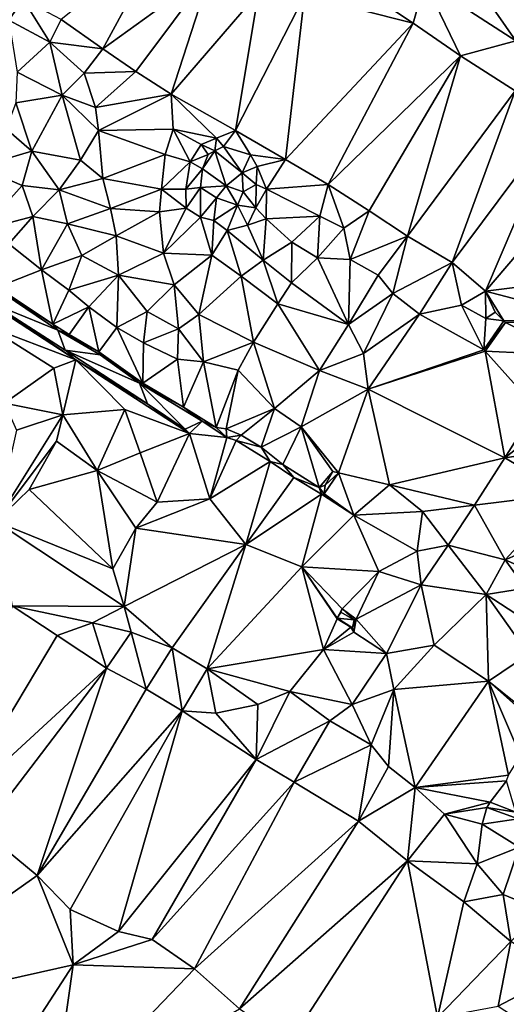
# Model space of a CAD drawing. Units: metres. Extents: x 296018 to 300174, y 5040562 to 5044634.
# Drawn here: x 297268 to 297413, y 5042991 to 5043284 of the extents above; entities that cross this region are included whole.
import ezdxf

# ---------------------------------------------------------------- set-up
doc = ezdxf.new("R2010")
doc.units = ezdxf.units.M
doc.header["$MEASUREMENT"] = 0
doc.layers.add('TIN', color=18, linetype='Continuous', true_color=0x000000)

msp = doc.modelspace()

# ---------------------------------------------------------------- linework, layer by layer
at = {"layer": 'TIN', "color": 7}
for points in [[(297280.201, 5043284.34, 67.289), (297292.585, 5043275.572, 67.337), (297310.505, 5043308.596, 67.801)], [(297310.505, 5043308.596, 67.801), (297292.585, 5043275.572, 67.337), (297324.969, 5043298.996, 67.465)], [(297259.881, 5043301.492, 67.961), (297264.617, 5043284.148, 67.833), (297268.809, 5043290.42, 67.993)], [(297400.201, 5043300.5, 67.289), (297388.738, 5043295.568, 66.833), (297415.906, 5043278, 66.321)], [(297415.906, 5043278, 66.321), (297418.473, 5043291.156, 67.273), (297400.201, 5043300.5, 67.289)], [(297302.441, 5043268.852, 67.097), (297324.969, 5043298.996, 67.465), (297292.585, 5043275.572, 67.337)], [(297313.033, 5043262.068, 67.065), (297324.969, 5043298.996, 67.465), (297302.441, 5043268.852, 67.097)], [(297324.969, 5043298.996, 67.465), (297313.033, 5043262.068, 67.065), (297339.049, 5043292.404, 67.289)], [(297385.193, 5043283.252, 66.985), (297388.738, 5043295.568, 66.833), (297368.425, 5043294.484, 67.145)], [(297388.738, 5043295.568, 66.833), (297385.193, 5043283.252, 66.985), (297399.305, 5043273.524, 66.665)], [(297388.738, 5043295.568, 66.833), (297399.305, 5043273.524, 66.665), (297415.906, 5043278, 66.321)], [(297313.033, 5043262.068, 67.065), (297332.233, 5043251.22, 66.953), (297339.049, 5043292.404, 67.289)], [(297352.777, 5043291.508, 67.241), (297339.049, 5043292.404, 67.289), (297332.233, 5043251.22, 66.953)], [(297385.193, 5043283.252, 66.985), (297368.425, 5043294.484, 67.145), (297352.777, 5043291.508, 67.241)], [(297264.617, 5043284.148, 67.833), (297276.777, 5043277.62, 67.289), (297268.809, 5043290.42, 67.993)], [(297276.777, 5043277.62, 67.289), (297280.201, 5043284.34, 67.289), (297268.809, 5043290.42, 67.993)], [(297352.777, 5043291.508, 67.241), (297332.233, 5043251.22, 66.953), (297347.113, 5043242.58, 66.457)], [(297385.193, 5043283.252, 66.985), (297352.777, 5043291.508, 67.241), (297347.113, 5043242.58, 66.457)], [(297264.617, 5043284.148, 67.833), (297267.113, 5043268.692, 67.241), (297276.777, 5043277.62, 67.289)], [(297292.585, 5043275.572, 67.337), (297280.201, 5043284.34, 67.289), (297276.777, 5043277.62, 67.289)], [(297347.113, 5043242.58, 66.457), (297359.849, 5043235.188, 66.233), (297385.193, 5043283.252, 66.985)], [(297359.849, 5043235.188, 66.233), (297399.305, 5043273.524, 66.665), (297385.193, 5043283.252, 66.985)], [(297267.113, 5043268.692, 67.241), (297280.457, 5043261.748, 67.337), (297276.777, 5043277.62, 67.289)], [(297276.777, 5043277.62, 67.289), (297287.081, 5043268.34, 67.625), (297292.585, 5043275.572, 67.337)], [(297276.777, 5043277.62, 67.289), (297280.457, 5043261.748, 67.337), (297287.081, 5043268.34, 67.625)], [(297415.906, 5043278, 66.321), (297399.305, 5043273.524, 66.665), (297415.625, 5043263.092, 66.329)], [(297302.441, 5043268.852, 67.097), (297292.585, 5043275.572, 67.337), (297287.081, 5043268.34, 67.625)], [(297399.305, 5043273.524, 66.665), (297359.849, 5043235.188, 66.233), (297372.073, 5043227.316, 66.089)], [(297372.073, 5043227.316, 66.089), (297383.497, 5043219.7, 66.105), (297399.305, 5043273.524, 66.665)], [(297399.305, 5043273.524, 66.665), (297383.497, 5043219.7, 66.105), (297415.625, 5043263.092, 66.329)], [(297266.697, 5043259.54, 67.385), (297280.457, 5043261.748, 67.337), (297267.113, 5043268.692, 67.241)], [(297280.457, 5043261.748, 67.337), (297290.441, 5043258.1, 67.497), (297287.081, 5043268.34, 67.625)], [(297287.081, 5043268.34, 67.625), (297290.441, 5043258.1, 67.497), (297302.441, 5043268.852, 67.097)], [(297290.441, 5043258.1, 67.497), (297313.033, 5043262.068, 67.065), (297302.441, 5043268.852, 67.097)], [(297396.841, 5043211.924, 66.105), (297415.625, 5043263.092, 66.329), (297383.497, 5043219.7, 66.105)], [(297396.841, 5043211.924, 66.105), (297428.713, 5043254.548, 66.153), (297415.625, 5043263.092, 66.329)], [(297266.697, 5043259.54, 67.385), (297263.785, 5043251.7, 67.561), (297271.401, 5043245.108, 67.561)], [(297280.457, 5043261.748, 67.337), (297266.697, 5043259.54, 67.385), (297271.401, 5043245.108, 67.561)], [(297271.401, 5043245.108, 67.561), (297285.993, 5043242.42, 67.657), (297280.457, 5043261.748, 67.337)], [(297291.369, 5043251.252, 67.593), (297290.441, 5043258.1, 67.497), (297280.457, 5043261.748, 67.337)], [(297280.457, 5043261.748, 67.337), (297285.993, 5043242.42, 67.657), (297291.369, 5043251.252, 67.593)], [(297290.441, 5043258.1, 67.497), (297291.369, 5043251.252, 67.593), (297313.033, 5043262.068, 67.065)], [(297291.369, 5043251.252, 67.593), (297313.641, 5043251.604, 67.657), (297313.033, 5043262.068, 67.065)], [(297326.537, 5043248.98, 67.257), (297313.033, 5043262.068, 67.065), (297313.641, 5043251.604, 67.657)], [(297313.033, 5043262.068, 67.065), (297326.537, 5043248.98, 67.257), (297332.233, 5043251.22, 66.953)], [(297406.825, 5043203.38, 66.297), (297428.713, 5043254.548, 66.153), (297396.841, 5043211.924, 66.105)], [(297428.713, 5043254.548, 66.153), (297406.825, 5043203.38, 66.297), (297442.761, 5043245.428, 65.993)], [(297255.593, 5043240.404, 67.385), (297271.401, 5043245.108, 67.561), (297263.785, 5043251.7, 67.561)], [(297291.369, 5043251.252, 67.593), (297285.993, 5043242.42, 67.657), (297292.649, 5043236.916, 67.689)], [(297291.369, 5043251.252, 67.593), (297311.209, 5043244.116, 67.801), (297313.641, 5043251.604, 67.657)], [(297291.369, 5043251.252, 67.593), (297292.649, 5043236.916, 67.689), (297311.209, 5043244.116, 67.801)], [(297313.641, 5043251.604, 67.657), (297311.209, 5043244.116, 67.801), (297318.665, 5043241.876, 67.561)], [(297313.641, 5043251.604, 67.657), (297318.665, 5043241.876, 67.561), (297321.929, 5043247.124, 67.561)], [(297313.641, 5043251.604, 67.657), (297321.929, 5043247.124, 67.561), (297326.537, 5043248.98, 67.257)], [(297326.537, 5043248.98, 67.257), (297328.617, 5043246.516, 66.841), (297332.233, 5043251.22, 66.953)], [(297328.617, 5043246.516, 66.841), (297336.649, 5043243.956, 66.537), (297332.233, 5043251.22, 66.953)], [(297332.233, 5043251.22, 66.953), (297336.649, 5043243.956, 66.537), (297347.113, 5043242.58, 66.457)], [(297326.537, 5043248.98, 67.257), (297321.929, 5043247.124, 67.561), (297326.089, 5043245.172, 66.761)], [(297328.617, 5043246.516, 66.841), (297326.537, 5043248.98, 67.257), (297326.089, 5043245.172, 66.761)], [(297255.593, 5043240.404, 67.385), (297268.521, 5043234.836, 67.529), (297271.401, 5043245.108, 67.561)], [(297271.401, 5043245.108, 67.561), (297268.521, 5043234.836, 67.529), (297279.561, 5043233.556, 67.609)], [(297271.401, 5043245.108, 67.561), (297279.561, 5043233.556, 67.609), (297285.993, 5043242.42, 67.657)], [(297321.929, 5043247.124, 67.561), (297318.665, 5043241.876, 67.561), (297324.041, 5043244.084, 66.697)], [(297321.929, 5043247.124, 67.561), (297324.041, 5043244.084, 66.697), (297326.089, 5043245.172, 66.761)], [(297329.417, 5043234.772, 66.953), (297326.089, 5043245.172, 66.761), (297322.409, 5043239.796, 66.729)], [(297324.041, 5043244.084, 66.697), (297322.409, 5043239.796, 66.729), (297326.089, 5043245.172, 66.761)], [(297334.249, 5043238.612, 66.841), (297328.617, 5043246.516, 66.841), (297326.089, 5043245.172, 66.761)], [(297326.089, 5043245.172, 66.761), (297329.417, 5043234.772, 66.953), (297334.249, 5043238.612, 66.841)], [(297328.617, 5043246.516, 66.841), (297334.249, 5043238.612, 66.841), (297336.649, 5043243.956, 66.537)], [(297406.825, 5043203.38, 66.297), (297447.945, 5043208.532, 65.945), (297442.761, 5043245.428, 65.993)], [(297279.561, 5043233.556, 67.609), (297292.649, 5043236.916, 67.689), (297285.993, 5043242.42, 67.657)], [(297311.209, 5043244.116, 67.801), (297292.649, 5043236.916, 67.689), (297310.121, 5043233.716, 67.849)], [(297311.209, 5043244.116, 67.801), (297310.121, 5043233.716, 67.849), (297318.665, 5043241.876, 67.561)], [(297310.121, 5043233.716, 67.849), (297317.417, 5043233.748, 67.401), (297318.665, 5043241.876, 67.561)], [(297317.417, 5043233.748, 67.401), (297322.409, 5043239.796, 66.729), (297318.665, 5043241.876, 67.561)], [(297324.041, 5043244.084, 66.697), (297318.665, 5043241.876, 67.561), (297322.409, 5043239.796, 66.729)], [(297338.729, 5043240.564, 66.745), (297336.649, 5043243.956, 66.537), (297334.249, 5043238.612, 66.841)], [(297336.649, 5043243.956, 66.537), (297338.729, 5043240.564, 66.745), (297347.113, 5043242.58, 66.457)], [(297347.113, 5043242.58, 66.457), (297338.729, 5043240.564, 66.745), (297341.417, 5043233.78, 67.593)], [(297341.417, 5043233.78, 67.593), (297359.849, 5043235.188, 66.233), (297347.113, 5043242.58, 66.457)], [(297256.649, 5043221.588, 67.481), (297268.521, 5043234.836, 67.529), (297255.593, 5043240.404, 67.385)], [(297317.417, 5043233.748, 67.401), (297321.801, 5043234.228, 66.777), (297322.409, 5043239.796, 66.729)], [(297322.409, 5043239.796, 66.729), (297321.801, 5043234.228, 66.777), (297329.417, 5043234.772, 66.953)], [(297334.249, 5043238.612, 66.841), (297338.409, 5043235.156, 68.697), (297338.729, 5043240.564, 66.745)], [(297338.729, 5043240.564, 66.745), (297338.409, 5043235.156, 68.697), (297341.417, 5043233.78, 67.593)], [(297279.561, 5043233.556, 67.609), (297294.953, 5043227.956, 67.673), (297292.649, 5043236.916, 67.689)], [(297292.649, 5043236.916, 67.689), (297294.953, 5043227.956, 67.673), (297310.121, 5043233.716, 67.849)], [(297329.417, 5043234.772, 66.953), (297334.537, 5043232.98, 69.017), (297334.249, 5043238.612, 66.841)], [(297334.537, 5043232.98, 69.017), (297338.409, 5043235.156, 68.697), (297334.249, 5043238.612, 66.841)], [(297271.753, 5043225.62, 67.577), (297268.521, 5043234.836, 67.529), (297256.649, 5043221.588, 67.481)], [(297268.521, 5043234.836, 67.529), (297271.753, 5043225.62, 67.577), (297279.561, 5043233.556, 67.609)], [(297282.089, 5043223.444, 67.657), (297279.561, 5043233.556, 67.609), (297271.753, 5043225.62, 67.577)], [(297279.561, 5043233.556, 67.609), (297282.089, 5043223.444, 67.657), (297294.953, 5043227.956, 67.673)], [(297294.953, 5043227.956, 67.673), (297309.545, 5043226.964, 67.449), (297310.121, 5043233.716, 67.849)], [(297310.121, 5043233.716, 67.849), (297309.545, 5043226.964, 67.449), (297317.513, 5043228.116, 67.177)], [(297310.121, 5043233.716, 67.849), (297317.513, 5043228.116, 67.177), (297317.417, 5043233.748, 67.401)], [(297317.513, 5043228.116, 67.177), (297321.801, 5043234.228, 66.777), (297317.417, 5043233.748, 67.401)], [(297321.801, 5043225.428, 66.841), (297321.801, 5043234.228, 66.777), (297317.513, 5043228.116, 67.177)], [(297321.801, 5043234.228, 66.777), (297326.537, 5043231.22, 67.017), (297329.417, 5043234.772, 66.953)], [(297321.801, 5043234.228, 66.777), (297321.801, 5043225.428, 66.841), (297326.537, 5043231.22, 67.017)], [(297332.809, 5043228.98, 68.505), (297329.417, 5043234.772, 66.953), (297326.537, 5043231.22, 67.017)], [(297332.809, 5043228.98, 68.505), (297334.537, 5043232.98, 69.017), (297329.417, 5043234.772, 66.953)], [(297334.537, 5043232.98, 69.017), (297332.809, 5043228.98, 68.505), (297338.313, 5043228.18, 67.657)], [(297334.537, 5043232.98, 69.017), (297338.313, 5043228.18, 67.657), (297338.409, 5043235.156, 68.697)], [(297341.417, 5043233.78, 67.593), (297338.409, 5043235.156, 68.697), (297338.313, 5043228.18, 67.657)], [(297338.313, 5043228.18, 67.657), (297341.385, 5043224.884, 66.745), (297341.417, 5043233.78, 67.593)], [(297341.417, 5043233.78, 67.593), (297341.385, 5043224.884, 66.745), (297357.353, 5043225.684, 66.297)], [(297357.353, 5043225.684, 66.297), (297359.849, 5043235.188, 66.233), (297341.417, 5043233.78, 67.593)], [(297364.585, 5043222.1, 66.233), (297359.849, 5043235.188, 66.233), (297357.353, 5043225.684, 66.297)], [(297372.073, 5043227.316, 66.089), (297359.849, 5043235.188, 66.233), (297364.585, 5043222.1, 66.233)], [(297326.537, 5043231.22, 67.017), (297321.801, 5043225.428, 66.841), (297325.769, 5043224.404, 67.257)], [(297326.537, 5043231.22, 67.017), (297325.769, 5043224.404, 67.257), (297332.809, 5043228.98, 68.505)], [(297282.089, 5043223.444, 67.657), (297296.585, 5043219.86, 67.737), (297294.953, 5043227.956, 67.673)], [(297309.545, 5043226.964, 67.449), (297294.953, 5043227.956, 67.673), (297296.585, 5043219.86, 67.737)], [(297309.545, 5043226.964, 67.449), (297310.761, 5043214.708, 67.193), (297317.513, 5043228.116, 67.177)], [(297321.801, 5043225.428, 66.841), (297317.513, 5043228.116, 67.177), (297310.761, 5043214.708, 67.193)], [(297332.809, 5043228.98, 68.505), (297325.769, 5043224.404, 67.257), (297329.705, 5043221.396, 67.321)], [(297332.809, 5043228.98, 68.505), (297329.705, 5043221.396, 67.321), (297335.753, 5043223.028, 67.321)], [(297335.753, 5043223.028, 67.321), (297338.313, 5043228.18, 67.657), (297332.809, 5043228.98, 68.505)], [(297335.753, 5043223.028, 67.321), (297341.385, 5043224.884, 66.745), (297338.313, 5043228.18, 67.657)], [(297366.409, 5043212.788, 66.569), (297372.073, 5043227.316, 66.089), (297364.585, 5043222.1, 66.233)], [(297366.409, 5043212.788, 66.569), (297383.497, 5043219.7, 66.105), (297372.073, 5043227.316, 66.089)], [(297256.649, 5043221.588, 67.481), (297264.585, 5043217.428, 67.577), (297271.753, 5043225.62, 67.577)], [(297264.585, 5043217.428, 67.577), (297274.377, 5043209.716, 67.769), (297271.753, 5043225.62, 67.577)], [(297282.089, 5043223.444, 67.657), (297271.753, 5043225.62, 67.577), (297274.377, 5043209.716, 67.769)], [(297309.545, 5043226.964, 67.449), (297296.585, 5043219.86, 67.737), (297310.761, 5043214.708, 67.193)], [(297325.129, 5043214.068, 66.713), (297321.801, 5043225.428, 66.841), (297310.761, 5043214.708, 67.193)], [(297321.801, 5043225.428, 66.841), (297325.129, 5043214.068, 66.713), (297325.769, 5043224.404, 67.257)], [(297325.129, 5043214.068, 66.713), (297329.705, 5043221.396, 67.321), (297325.769, 5043224.404, 67.257)], [(297340.457, 5043212.628, 66.601), (297341.385, 5043224.884, 66.745), (297335.753, 5043223.028, 67.321)], [(297341.385, 5043224.884, 66.745), (297340.457, 5043212.628, 66.601), (297349.065, 5043217.972, 66.553)], [(297341.385, 5043224.884, 66.745), (297349.065, 5043217.972, 66.553), (297357.353, 5043225.684, 66.297)], [(297349.065, 5043217.972, 66.553), (297356.713, 5043213.3, 66.553), (297357.353, 5043225.684, 66.297)], [(297356.713, 5043213.3, 66.553), (297364.585, 5043222.1, 66.233), (297357.353, 5043225.684, 66.297)], [(297274.377, 5043209.716, 67.769), (297286.409, 5043213.94, 67.673), (297282.089, 5043223.444, 67.657)], [(297282.089, 5043223.444, 67.657), (297286.409, 5043213.94, 67.673), (297296.585, 5043219.86, 67.737)], [(297333.897, 5043207.86, 66.777), (297329.705, 5043221.396, 67.321), (297325.129, 5043214.068, 66.713)], [(297329.705, 5043221.396, 67.321), (297340.457, 5043212.628, 66.601), (297335.753, 5043223.028, 67.321)], [(297333.897, 5043207.86, 66.777), (297340.457, 5043212.628, 66.601), (297329.705, 5043221.396, 67.321)], [(297356.713, 5043213.3, 66.553), (297366.409, 5043212.788, 66.569), (297364.585, 5043222.1, 66.233)], [(297297.257, 5043208.148, 67.593), (297296.585, 5043219.86, 67.737), (297286.409, 5043213.94, 67.673)], [(297310.761, 5043214.708, 67.193), (297296.585, 5043219.86, 67.737), (297297.257, 5043208.148, 67.593)], [(297366.409, 5043212.788, 66.569), (297374.793, 5043208.084, 66.649), (297383.497, 5043219.7, 66.105)], [(297374.793, 5043208.084, 66.649), (297379.177, 5043202.676, 66.601), (297383.497, 5043219.7, 66.105)], [(297379.177, 5043202.676, 66.601), (297396.841, 5043211.924, 66.105), (297383.497, 5043219.7, 66.105)], [(297264.585, 5043217.428, 67.577), (297261.065, 5043204.5, 67.849), (297274.377, 5043209.716, 67.769)], [(297340.457, 5043212.628, 66.601), (297348.905, 5043205.876, 66.793), (297349.065, 5043217.972, 66.553)], [(297348.905, 5043205.876, 66.793), (297356.713, 5043213.3, 66.553), (297349.065, 5043217.972, 66.553)], [(297286.409, 5043213.94, 67.673), (297274.377, 5043209.716, 67.769), (297282.441, 5043203.636, 67.785)], [(297282.441, 5043203.636, 67.785), (297297.257, 5043208.148, 67.593), (297286.409, 5043213.94, 67.673)], [(297297.257, 5043208.148, 67.593), (297313.897, 5043205.204, 66.857), (297310.761, 5043214.708, 67.193)], [(297310.761, 5043214.708, 67.193), (297313.897, 5043205.204, 66.857), (297325.129, 5043214.068, 66.713)], [(297313.897, 5043205.204, 66.857), (297321.321, 5043196.436, 66.633), (297325.129, 5043214.068, 66.713)], [(297321.321, 5043196.436, 66.633), (297333.897, 5043207.86, 66.777), (297325.129, 5043214.068, 66.713)], [(297344.841, 5043199.604, 66.905), (297340.457, 5043212.628, 66.601), (297333.897, 5043207.86, 66.777)], [(297340.457, 5043212.628, 66.601), (297344.841, 5043199.604, 66.905), (297348.905, 5043205.876, 66.793)], [(297356.713, 5043213.3, 66.553), (297348.905, 5043205.876, 66.793), (297365.929, 5043193.364, 66.841)], [(297365.929, 5043193.364, 66.841), (297366.409, 5043212.788, 66.569), (297356.713, 5043213.3, 66.553)], [(297374.793, 5043208.084, 66.649), (297366.409, 5043212.788, 66.569), (297365.929, 5043193.364, 66.841)], [(297277.705, 5043193.556, 67.977), (297274.377, 5043209.716, 67.769), (297261.065, 5043204.5, 67.849)], [(297277.705, 5043193.556, 67.977), (297282.441, 5043203.636, 67.785), (297274.377, 5043209.716, 67.769)], [(297379.177, 5043202.676, 66.601), (297387.145, 5043196.532, 66.697), (297396.841, 5043211.924, 66.105)], [(297387.145, 5043196.532, 66.697), (297399.657, 5043199.156, 66.761), (297396.841, 5043211.924, 66.105)], [(297399.657, 5043199.156, 66.761), (297406.825, 5043203.38, 66.297), (297396.841, 5043211.924, 66.105)], [(297257.897, 5043193.044, 67.801), (297284.585, 5043182.9, 67.737), (297246.409, 5043207.7, 67.849)], [(297284.585, 5043182.9, 67.737), (297259.625, 5043199.668, 68.409), (297246.409, 5043207.7, 67.849)], [(297282.441, 5043203.636, 67.785), (297288.457, 5043198.708, 67.721), (297297.257, 5043208.148, 67.593)], [(297288.457, 5043198.708, 67.721), (297296.841, 5043192.532, 67.753), (297297.257, 5043208.148, 67.593)], [(297296.841, 5043192.532, 67.753), (297305.865, 5043197.268, 67.273), (297297.257, 5043208.148, 67.593)], [(297305.865, 5043197.268, 67.273), (297313.897, 5043205.204, 66.857), (297297.257, 5043208.148, 67.593)], [(297321.321, 5043196.436, 66.633), (297337.545, 5043188.148, 66.857), (297333.897, 5043207.86, 66.777)], [(297337.545, 5043188.148, 66.857), (297344.841, 5043199.604, 66.905), (297333.897, 5043207.86, 66.777)], [(297365.929, 5043193.364, 66.841), (297379.177, 5043202.676, 66.601), (297374.793, 5043208.084, 66.649)], [(297406.825, 5043203.38, 66.297), (297439.081, 5043194.932, 65.913), (297447.945, 5043208.532, 65.945)], [(297259.625, 5043199.668, 68.409), (297279.177, 5043191.764, 68.633), (297259.977, 5043204.596, 68.281)], [(297259.977, 5043204.596, 68.281), (297277.705, 5043193.556, 67.977), (297261.065, 5043204.5, 67.849)], [(297279.177, 5043191.764, 68.633), (297277.705, 5043193.556, 67.977), (297259.977, 5043204.596, 68.281)], [(297277.705, 5043193.556, 67.977), (297288.457, 5043198.708, 67.721), (297282.441, 5043203.636, 67.785)], [(297305.865, 5043197.268, 67.273), (297315.209, 5043192.148, 66.841), (297313.897, 5043205.204, 66.857)], [(297315.209, 5043192.148, 66.841), (297321.321, 5043196.436, 66.633), (297313.897, 5043205.204, 66.857)], [(297365.929, 5043193.364, 66.841), (297348.905, 5043205.876, 66.793), (297344.841, 5043199.604, 66.905)], [(297365.929, 5043193.364, 66.841), (297370.441, 5043184.756, 66.921), (297379.177, 5043202.676, 66.601)], [(297379.177, 5043202.676, 66.601), (297370.441, 5043184.756, 66.921), (297387.145, 5043196.532, 66.697)], [(297406.889, 5043195.156, 66.761), (297406.825, 5043203.38, 66.297), (297399.657, 5043199.156, 66.761)], [(297439.081, 5043194.932, 65.913), (297406.825, 5043203.38, 66.297), (297412.297, 5043194.548, 67.049)], [(297406.825, 5043203.38, 66.297), (297406.889, 5043195.156, 66.761), (297409.673, 5043197.108, 66.505)], [(297406.825, 5043203.38, 66.297), (297409.673, 5043197.108, 66.505), (297412.297, 5043194.548, 67.049)], [(297284.585, 5043182.9, 67.737), (297281.417, 5043185.716, 68.761), (297259.625, 5043199.668, 68.409)], [(297281.417, 5043185.716, 68.761), (297279.177, 5043191.764, 68.633), (297259.625, 5043199.668, 68.409)], [(297282.537, 5043190.452, 67.817), (297288.457, 5043198.708, 67.721), (297277.705, 5043193.556, 67.977)], [(297288.457, 5043198.708, 67.721), (297282.537, 5043190.452, 67.817), (297291.433, 5043185.268, 67.609)], [(297291.433, 5043185.268, 67.609), (297296.841, 5043192.532, 67.753), (297288.457, 5043198.708, 67.721)], [(297357.321, 5043179.7, 66.873), (297344.841, 5043199.604, 66.905), (297337.545, 5043188.148, 66.857)], [(297344.841, 5043199.604, 66.905), (297357.321, 5043179.7, 66.873), (297365.929, 5043193.364, 66.841)], [(297387.145, 5043196.532, 66.697), (297406.313, 5043185.844, 67.193), (297399.657, 5043199.156, 66.761)], [(297399.657, 5043199.156, 66.761), (297406.313, 5043185.844, 67.193), (297406.889, 5043195.156, 66.761)], [(297296.841, 5043192.532, 67.753), (297304.809, 5043187.988, 67.561), (297305.865, 5043197.268, 67.273)], [(297315.209, 5043192.148, 66.841), (297305.865, 5043197.268, 67.273), (297304.809, 5043187.988, 67.561)], [(297321.321, 5043196.436, 66.633), (297315.209, 5043192.148, 66.841), (297322.633, 5043182.324, 66.729)], [(297337.545, 5043188.148, 66.857), (297321.321, 5043196.436, 66.633), (297322.633, 5043182.324, 66.729)], [(297371.785, 5043174.132, 66.905), (297387.145, 5043196.532, 66.697), (297370.441, 5043184.756, 66.921)], [(297371.785, 5043174.132, 66.905), (297406.313, 5043185.844, 67.193), (297387.145, 5043196.532, 66.697)], [(297412.297, 5043194.548, 67.049), (297406.889, 5043195.156, 66.761), (297406.313, 5043185.844, 67.193)], [(297409.673, 5043197.108, 66.505), (297406.889, 5043195.156, 66.761), (297412.297, 5043194.548, 67.049)], [(297412.297, 5043194.548, 67.049), (297412.809, 5043194.036, 66.169), (297439.081, 5043194.932, 65.913)], [(297439.081, 5043194.932, 65.913), (297412.809, 5043194.036, 66.169), (297431.977, 5043184.244, 65.961)], [(297257.897, 5043193.044, 67.801), (297263.273, 5043169.94, 67.801), (297277.993, 5043180.372, 67.577)], [(297257.897, 5043193.044, 67.801), (297277.993, 5043180.372, 67.577), (297284.585, 5043182.9, 67.737)], [(297279.177, 5043191.764, 68.633), (297282.537, 5043190.452, 67.817), (297277.705, 5043193.556, 67.977)], [(297304.521, 5043175.892, 66.937), (297296.841, 5043192.532, 67.753), (297291.433, 5043185.268, 67.609)], [(297296.841, 5043192.532, 67.753), (297304.521, 5043175.892, 66.937), (297304.809, 5043187.988, 67.561)], [(297315.209, 5043192.148, 66.841), (297304.809, 5043187.988, 67.561), (297314.921, 5043183.06, 67.033)], [(297315.209, 5043192.148, 66.841), (297314.921, 5043183.06, 67.033), (297322.633, 5043182.324, 66.729)], [(297357.321, 5043179.7, 66.873), (297370.441, 5043184.756, 66.921), (297365.929, 5043193.364, 66.841)], [(297406.313, 5043185.844, 67.193), (297412.809, 5043194.036, 66.169), (297412.297, 5043194.548, 67.049)], [(297406.313, 5043185.844, 67.193), (297406.697, 5043185.46, 66.169), (297412.809, 5043194.036, 66.169)], [(297431.977, 5043184.244, 65.961), (297412.809, 5043194.036, 66.169), (297406.697, 5043185.46, 66.169)], [(297279.177, 5043191.764, 68.633), (297281.417, 5043185.716, 68.761), (297291.849, 5043184.404, 68.265)], [(297291.433, 5043185.268, 67.609), (297279.177, 5043191.764, 68.633), (297291.849, 5043184.404, 68.265)], [(297291.433, 5043185.268, 67.609), (297282.537, 5043190.452, 67.817), (297279.177, 5043191.764, 68.633)], [(297304.809, 5043187.988, 67.561), (297304.521, 5043175.892, 66.937), (297314.921, 5043183.06, 67.033)], [(297322.633, 5043182.324, 66.729), (297333.033, 5043179.796, 66.825), (297337.545, 5043188.148, 66.857)], [(297337.545, 5043188.148, 66.857), (297333.033, 5043179.796, 66.825), (297343.881, 5043168.34, 66.649)], [(297357.321, 5043179.7, 66.873), (297337.545, 5043188.148, 66.857), (297343.881, 5043168.34, 66.649)], [(297303.529, 5043175.924, 67.977), (297281.417, 5043185.716, 68.761), (297305.993, 5043169.78, 67.865)], [(297303.529, 5043175.924, 67.977), (297291.849, 5043184.404, 68.265), (297281.417, 5043185.716, 68.761)], [(297284.585, 5043182.9, 67.737), (297305.993, 5043169.78, 67.865), (297281.417, 5043185.716, 68.761)], [(297291.433, 5043185.268, 67.609), (297291.849, 5043184.404, 68.265), (297304.521, 5043175.892, 66.937)], [(297303.529, 5043175.924, 67.977), (297304.521, 5043175.892, 66.937), (297291.849, 5043184.404, 68.265)], [(297304.521, 5043175.892, 66.937), (297316.681, 5043168.788, 66.761), (297314.921, 5043183.06, 67.033)], [(297314.921, 5043183.06, 67.033), (297316.681, 5043168.788, 66.761), (297322.633, 5043182.324, 66.729)], [(297370.441, 5043184.756, 66.921), (297357.321, 5043179.7, 66.873), (297371.785, 5043174.132, 66.905)], [(297371.785, 5043174.132, 66.905), (297406.697, 5043185.46, 66.169), (297406.313, 5043185.844, 67.193)], [(297412.585, 5043153.684, 66.025), (297406.697, 5043185.46, 66.169), (297371.785, 5043174.132, 66.905)], [(297406.697, 5043185.46, 66.169), (297412.585, 5043153.684, 66.025), (297421.897, 5043168.468, 66.025)], [(297406.697, 5043185.46, 66.169), (297421.897, 5043168.468, 66.025), (297431.977, 5043184.244, 65.961)], [(297263.273, 5043169.94, 67.801), (297280.681, 5043166.516, 67.897), (297277.993, 5043180.372, 67.577)], [(297277.993, 5043180.372, 67.577), (297280.681, 5043166.516, 67.897), (297284.585, 5043182.9, 67.737)], [(297284.585, 5043182.9, 67.737), (297280.681, 5043166.516, 67.897), (297299.209, 5043168.02, 67.321)], [(297318.537, 5043160.948, 67.001), (297305.993, 5043169.78, 67.865), (297284.585, 5043182.9, 67.737)], [(297318.537, 5043160.948, 67.001), (297284.585, 5043182.9, 67.737), (297299.209, 5043168.02, 67.321)], [(297322.633, 5043182.324, 66.729), (297316.681, 5043168.788, 66.761), (297326.409, 5043162.676, 66.585)], [(297326.409, 5043162.676, 66.585), (297333.033, 5043179.796, 66.825), (297322.633, 5043182.324, 66.729)], [(297333.033, 5043179.796, 66.825), (297326.409, 5043162.676, 66.585), (297329.449, 5043162.292, 66.601)], [(297343.881, 5043168.34, 66.649), (297333.033, 5043179.796, 66.825), (297329.449, 5043162.292, 66.601)], [(297351.849, 5043162.868, 66.649), (297357.321, 5043179.7, 66.873), (297343.881, 5043168.34, 66.649)], [(297351.849, 5043162.868, 66.649), (297371.785, 5043174.132, 66.905), (297357.321, 5043179.7, 66.873)], [(297316.681, 5043168.788, 66.761), (297304.521, 5043175.892, 66.937), (297303.529, 5043175.924, 67.977)], [(297303.529, 5043175.924, 67.977), (297305.993, 5043169.78, 67.865), (297317.225, 5043162.228, 67.273)], [(297303.529, 5043175.924, 67.977), (297322.281, 5043164.596, 67.577), (297316.681, 5043168.788, 66.761)], [(297303.529, 5043175.924, 67.977), (297317.225, 5043162.228, 67.273), (297322.281, 5043164.596, 67.577)], [(297351.849, 5043162.868, 66.649), (297362.921, 5043149.204, 67.161), (297371.785, 5043174.132, 66.905)], [(297362.921, 5043149.204, 67.161), (297378.153, 5043145.588, 66.617), (297371.785, 5043174.132, 66.905)], [(297371.785, 5043174.132, 66.905), (297378.153, 5043145.588, 66.617), (297412.585, 5043153.684, 66.025)], [(297263.273, 5043169.94, 67.801), (297266.889, 5043161.876, 67.881), (297280.681, 5043166.516, 67.897)], [(297305.993, 5043169.78, 67.865), (297318.537, 5043160.948, 67.001), (297317.225, 5043162.228, 67.273)], [(297316.681, 5043168.788, 66.761), (297322.281, 5043164.596, 67.577), (297326.409, 5043162.676, 66.585)], [(297343.881, 5043168.34, 66.649), (297329.449, 5043162.292, 66.601), (297333.929, 5043160.372, 66.617)], [(297339.849, 5043156.82, 66.633), (297343.881, 5043168.34, 66.649), (297333.929, 5043160.372, 66.617)], [(297343.881, 5043168.34, 66.649), (297339.849, 5043156.82, 66.633), (297351.849, 5043162.868, 66.649)], [(297427.849, 5043165.492, 65.849), (297421.897, 5043168.468, 66.025), (297412.585, 5043153.684, 66.025)], [(297280.681, 5043166.516, 67.897), (297266.889, 5043161.876, 67.881), (297260.745, 5043134.644, 67.929)], [(297260.745, 5043134.644, 67.929), (297278.793, 5043158.58, 67.673), (297280.681, 5043166.516, 67.897)], [(297290.985, 5043149.908, 67.465), (297280.681, 5043166.516, 67.897), (297278.793, 5043158.58, 67.673)], [(297280.681, 5043166.516, 67.897), (297290.985, 5043149.908, 67.465), (297299.209, 5043168.02, 67.321)], [(297299.209, 5043168.02, 67.321), (297290.985, 5043149.908, 67.465), (297303.785, 5043155.156, 67.193)], [(297318.537, 5043160.948, 67.001), (297299.209, 5043168.02, 67.321), (297303.785, 5043155.156, 67.193)], [(297412.585, 5043153.684, 66.025), (297431.561, 5043156.404, 65.657), (297427.849, 5043165.492, 65.849)], [(297317.225, 5043162.228, 67.273), (297318.537, 5043160.948, 67.001), (297322.281, 5043164.596, 67.577)], [(297322.281, 5043164.596, 67.577), (297318.537, 5043160.948, 67.001), (297329.673, 5043159.7, 67.257)], [(297329.673, 5043159.7, 67.257), (297326.409, 5043162.676, 66.585), (297322.281, 5043164.596, 67.577)], [(297329.449, 5043162.292, 66.601), (297326.409, 5043162.676, 66.585), (297329.673, 5043159.7, 67.257)], [(297339.849, 5043156.82, 66.633), (297346.377, 5043151.7, 66.617), (297351.849, 5043162.868, 66.649)], [(297346.377, 5043151.7, 66.617), (297357.193, 5043144.788, 66.617), (297351.849, 5043162.868, 66.649)], [(297362.921, 5043149.204, 67.161), (297351.849, 5043162.868, 66.649), (297361.257, 5043149.556, 66.617)], [(297351.849, 5043162.868, 66.649), (297357.193, 5043144.788, 66.617), (297361.257, 5043149.556, 66.617)], [(297318.537, 5043160.948, 67.001), (297303.785, 5043155.156, 67.193), (297308.873, 5043140.468, 67.177)], [(297318.537, 5043160.948, 67.001), (297308.873, 5043140.468, 67.177), (297324.553, 5043141.428, 66.697)], [(297318.537, 5043160.948, 67.001), (297324.553, 5043141.428, 66.697), (297329.673, 5043159.7, 67.257)], [(297324.553, 5043141.428, 66.697), (297332.457, 5043158.836, 67.209), (297329.673, 5043159.7, 67.257)], [(297329.673, 5043159.7, 67.257), (297333.929, 5043160.372, 66.617), (297329.449, 5043162.292, 66.601)], [(297329.673, 5043159.7, 67.257), (297332.457, 5043158.836, 67.209), (297333.929, 5043160.372, 66.617)], [(297332.457, 5043158.836, 67.209), (297339.849, 5043156.82, 66.633), (297333.929, 5043160.372, 66.617)], [(297260.745, 5043134.644, 67.929), (297270.697, 5043144.212, 67.737), (297278.793, 5043158.58, 67.673)], [(297270.697, 5043144.212, 67.737), (297290.985, 5043149.908, 67.465), (297278.793, 5043158.58, 67.673)], [(297342.537, 5043152.564, 67.145), (297332.457, 5043158.836, 67.209), (297324.553, 5043141.428, 66.697)], [(297332.457, 5043158.836, 67.209), (297342.537, 5043152.564, 67.145), (297339.849, 5043156.82, 66.633)], [(297339.849, 5043156.82, 66.633), (297342.537, 5043152.564, 67.145), (297346.377, 5043151.7, 66.617)], [(297290.985, 5043149.908, 67.465), (297308.873, 5043140.468, 67.177), (297303.785, 5043155.156, 67.193)], [(297378.153, 5043145.588, 66.617), (297403.497, 5043139.508, 66.041), (297412.585, 5043153.684, 66.025)], [(297403.497, 5043139.508, 66.041), (297430.857, 5043142.964, 65.737), (297412.585, 5043153.684, 66.025)], [(297430.857, 5043142.964, 65.737), (297431.561, 5043156.404, 65.657), (297412.585, 5043153.684, 66.025)], [(297335.273, 5043127.764, 67.001), (297342.537, 5043152.564, 67.145), (297324.553, 5043141.428, 66.697)], [(297342.537, 5043152.564, 67.145), (297335.273, 5043127.764, 67.001), (297349.577, 5043147.828, 67.161)], [(297342.537, 5043152.564, 67.145), (297349.577, 5043147.828, 67.161), (297346.377, 5043151.7, 66.617)], [(297349.577, 5043147.828, 67.161), (297357.193, 5043144.788, 66.617), (297346.377, 5043151.7, 66.617)], [(297270.697, 5043144.212, 67.737), (297295.657, 5043120.532, 67.481), (297290.985, 5043149.908, 67.465)], [(297290.985, 5043149.908, 67.465), (297302.505, 5043132.692, 67.369), (297308.873, 5043140.468, 67.177)], [(297290.985, 5043149.908, 67.465), (297295.657, 5043120.532, 67.481), (297302.505, 5043132.692, 67.369)], [(297349.577, 5043147.828, 67.161), (297335.273, 5043127.764, 67.001), (297357.897, 5043142.772, 67.177)], [(297357.193, 5043144.788, 66.617), (297349.577, 5043147.828, 67.161), (297357.897, 5043142.772, 67.177)], [(297357.193, 5043144.788, 66.617), (297358.985, 5043145.46, 66.617), (297361.257, 5043149.556, 66.617)], [(297362.921, 5043149.204, 67.161), (297358.985, 5043145.46, 66.617), (297358.633, 5043142.9, 67.161)], [(297358.633, 5043142.9, 67.161), (297367.529, 5043136.596, 66.809), (297362.921, 5043149.204, 67.161)], [(297358.985, 5043145.46, 66.617), (297362.921, 5043149.204, 67.161), (297361.257, 5043149.556, 66.617)], [(297378.153, 5043145.588, 66.617), (297362.921, 5043149.204, 67.161), (297367.529, 5043136.596, 66.809)], [(297357.193, 5043144.788, 66.617), (297358.633, 5043142.9, 67.161), (297358.985, 5043145.46, 66.617)], [(297388.041, 5043137.652, 66.329), (297378.153, 5043145.588, 66.617), (297367.529, 5043136.596, 66.809)], [(297378.153, 5043145.588, 66.617), (297388.041, 5043137.652, 66.329), (297403.497, 5043139.508, 66.041)], [(297260.745, 5043134.644, 67.929), (297295.657, 5043120.532, 67.481), (297270.697, 5043144.212, 67.737)], [(297335.273, 5043127.764, 67.001), (297352.009, 5043121.108, 66.713), (297357.897, 5043142.772, 67.177)], [(297352.009, 5043121.108, 66.713), (297367.529, 5043136.596, 66.809), (297357.897, 5043142.772, 67.177)], [(297358.633, 5043142.9, 67.161), (297357.193, 5043144.788, 66.617), (297357.897, 5043142.772, 67.177)], [(297367.529, 5043136.596, 66.809), (297358.633, 5043142.9, 67.161), (297357.897, 5043142.772, 67.177)], [(297403.497, 5043139.508, 66.041), (297412.649, 5043123.22, 66.201), (297430.857, 5043142.964, 65.737)], [(297412.649, 5043123.22, 66.201), (297434.729, 5043132.82, 66.249), (297430.857, 5043142.964, 65.737)], [(297302.505, 5043132.692, 67.369), (297324.553, 5043141.428, 66.697), (297308.873, 5043140.468, 67.177)], [(297302.505, 5043132.692, 67.369), (297335.273, 5043127.764, 67.001), (297324.553, 5043141.428, 66.697)], [(297388.041, 5043137.652, 66.329), (297395.689, 5043127.572, 66.137), (297403.497, 5043139.508, 66.041)], [(297395.689, 5043127.572, 66.137), (297412.649, 5043123.22, 66.201), (297403.497, 5043139.508, 66.041)], [(297352.009, 5043121.108, 66.713), (297374.953, 5043119.764, 66.201), (297367.529, 5043136.596, 66.809)], [(297367.529, 5043136.596, 66.809), (297386.441, 5043125.812, 66.265), (297388.041, 5043137.652, 66.329)], [(297386.441, 5043125.812, 66.265), (297367.529, 5043136.596, 66.809), (297374.953, 5043119.764, 66.201)], [(297388.041, 5043137.652, 66.329), (297386.441, 5043125.812, 66.265), (297395.689, 5043127.572, 66.137)], [(297299.017, 5043109.3, 67.625), (297295.657, 5043120.532, 67.481), (297260.745, 5043134.644, 67.929)], [(297265.545, 5043109.524, 67.561), (297299.017, 5043109.3, 67.625), (297260.745, 5043134.644, 67.929)], [(297302.505, 5043132.692, 67.369), (297295.657, 5043120.532, 67.481), (297299.017, 5043109.3, 67.625)], [(297299.017, 5043109.3, 67.625), (297335.273, 5043127.764, 67.001), (297302.505, 5043132.692, 67.369)], [(297422.121, 5043119.092, 66.329), (297434.729, 5043132.82, 66.249), (297412.649, 5043123.22, 66.201)], [(297313.353, 5043097.044, 67.193), (297335.273, 5043127.764, 67.001), (297299.017, 5043109.3, 67.625)], [(297313.353, 5043097.044, 67.193), (297323.721, 5043090.772, 67.209), (297335.273, 5043127.764, 67.001)], [(297335.273, 5043127.764, 67.001), (297323.721, 5043090.772, 67.209), (297352.009, 5043121.108, 66.713)], [(297386.441, 5043125.812, 66.265), (297387.593, 5043115.828, 66.153), (297395.689, 5043127.572, 66.137)], [(297387.593, 5043115.828, 66.153), (297406.985, 5043112.948, 66.233), (297395.689, 5043127.572, 66.137)], [(297395.689, 5043127.572, 66.137), (297406.985, 5043112.948, 66.233), (297412.649, 5043123.22, 66.201)], [(297387.593, 5043115.828, 66.153), (297386.441, 5043125.812, 66.265), (297374.953, 5043119.764, 66.201)], [(297412.649, 5043123.22, 66.201), (297406.985, 5043112.948, 66.233), (297418.761, 5043114.804, 66.265)], [(297412.649, 5043123.22, 66.201), (297418.761, 5043114.804, 66.265), (297422.121, 5043119.092, 66.329)], [(297323.721, 5043090.772, 67.209), (297358.473, 5043096.532, 67.129), (297352.009, 5043121.108, 66.713)], [(297364.073, 5043108.66, 66.681), (297352.009, 5043121.108, 66.713), (297362.537, 5043105.876, 65.497)], [(297352.009, 5043121.108, 66.713), (297362.505, 5043105.684, 66.793), (297362.537, 5043105.876, 65.497)], [(297352.009, 5043121.108, 66.713), (297358.473, 5043096.532, 67.129), (297362.505, 5043105.684, 66.793)], [(297352.009, 5043121.108, 66.713), (297364.073, 5043108.66, 66.681), (297374.953, 5043119.764, 66.201)], [(297368.265, 5043105.588, 66.473), (297374.953, 5043119.764, 66.201), (297364.073, 5043108.66, 66.681)], [(297368.265, 5043105.588, 66.473), (297387.593, 5043115.828, 66.153), (297374.953, 5043119.764, 66.201)], [(297377.257, 5043095.316, 66.281), (297387.593, 5043115.828, 66.153), (297368.265, 5043105.588, 66.473)], [(297387.593, 5043115.828, 66.153), (297377.257, 5043095.316, 66.281), (297391.529, 5043097.748, 66.041)], [(297406.985, 5043112.948, 66.233), (297387.593, 5043115.828, 66.153), (297391.529, 5043097.748, 66.041)], [(297391.529, 5043097.748, 66.041), (297407.721, 5043087.028, 65.865), (297406.985, 5043112.948, 66.233)], [(297406.985, 5043112.948, 66.233), (297420.105, 5043104.308, 66.009), (297418.761, 5043114.804, 66.265)], [(297420.105, 5043104.308, 66.009), (297406.985, 5043112.948, 66.233), (297419.657, 5043095.124, 65.817)], [(297406.985, 5043112.948, 66.233), (297407.721, 5043087.028, 65.865), (297419.657, 5043095.124, 65.817)], [(297265.545, 5043109.524, 67.561), (297248.041, 5043049.012, 68.489), (297279.017, 5043100.628, 67.465)], [(297289.545, 5043104.5, 67.529), (297265.545, 5043109.524, 67.561), (297279.017, 5043100.628, 67.465)], [(297289.545, 5043104.5, 67.529), (297299.017, 5043109.3, 67.625), (297265.545, 5043109.524, 67.561)], [(297289.545, 5043104.5, 67.529), (297301.129, 5043101.684, 67.321), (297299.017, 5043109.3, 67.625)], [(297301.129, 5043101.684, 67.321), (297313.353, 5043097.044, 67.193), (297299.017, 5043109.3, 67.625)], [(297362.537, 5043105.876, 65.497), (297363.657, 5043107.636, 65.449), (297364.073, 5043108.66, 66.681)], [(297367.625, 5043105.332, 66.393), (297363.657, 5043107.636, 65.449), (297362.537, 5043105.876, 65.497)], [(297363.657, 5043107.636, 65.449), (297367.625, 5043105.332, 66.393), (297364.073, 5043108.66, 66.681)], [(297367.625, 5043105.332, 66.393), (297368.265, 5043105.588, 66.473), (297364.073, 5043108.66, 66.681)], [(297293.737, 5043090.9, 67.417), (297289.545, 5043104.5, 67.529), (297279.017, 5043100.628, 67.465)], [(297289.545, 5043104.5, 67.529), (297293.737, 5043090.9, 67.417), (297301.129, 5043101.684, 67.321)], [(297358.473, 5043096.532, 67.129), (297366.633, 5043103.124, 66.729), (297362.505, 5043105.684, 66.793)], [(297362.537, 5043105.876, 65.497), (297362.505, 5043105.684, 66.793), (297366.633, 5043103.124, 66.729)], [(297362.537, 5043105.876, 65.497), (297366.633, 5043103.124, 66.729), (297367.145, 5043102.996, 66.681)], [(297367.625, 5043105.332, 66.393), (297362.537, 5043105.876, 65.497), (297367.145, 5043102.996, 66.681)], [(297367.625, 5043105.332, 66.393), (297367.145, 5043102.996, 66.681), (297368.265, 5043105.588, 66.473)], [(297367.145, 5043102.996, 66.681), (297367.529, 5043101.684, 66.713), (297368.265, 5043105.588, 66.473)], [(297367.529, 5043101.684, 66.713), (297377.257, 5043095.316, 66.281), (297368.265, 5043105.588, 66.473)], [(297305.513, 5043084.66, 67.305), (297301.129, 5043101.684, 67.321), (297293.737, 5043090.9, 67.417)], [(297301.129, 5043101.684, 67.321), (297305.513, 5043084.66, 67.305), (297313.353, 5043097.044, 67.193)], [(297358.473, 5043096.532, 67.129), (297367.529, 5043101.684, 66.713), (297366.633, 5043103.124, 66.729)], [(297358.473, 5043096.532, 67.129), (297377.257, 5043095.316, 66.281), (297367.529, 5043101.684, 66.713)], [(297367.529, 5043101.684, 66.713), (297367.145, 5043102.996, 66.681), (297366.633, 5043103.124, 66.729)], [(297248.041, 5043049.012, 68.489), (297293.737, 5043090.9, 67.417), (297279.017, 5043100.628, 67.465)], [(297305.513, 5043084.66, 67.305), (297316.297, 5043078.228, 67.273), (297313.353, 5043097.044, 67.193)], [(297313.353, 5043097.044, 67.193), (297316.297, 5043078.228, 67.273), (297323.721, 5043090.772, 67.209)], [(297323.721, 5043090.772, 67.209), (297348.393, 5043083.988, 67.177), (297358.473, 5043096.532, 67.129)], [(297348.393, 5043083.988, 67.177), (297367.017, 5043080.084, 66.633), (297358.473, 5043096.532, 67.129)], [(297358.473, 5043096.532, 67.129), (297367.017, 5043080.084, 66.633), (297377.257, 5043095.316, 66.281)], [(297377.257, 5043095.316, 66.281), (297367.017, 5043080.084, 66.633), (297379.433, 5043084.532, 66.297)], [(297377.257, 5043095.316, 66.281), (297379.433, 5043084.532, 66.297), (297391.529, 5043097.748, 66.041)], [(297379.433, 5043084.532, 66.297), (297407.721, 5043087.028, 65.865), (297391.529, 5043097.748, 66.041)], [(297407.721, 5043087.028, 65.865), (297423.497, 5043074.292, 65.673), (297419.657, 5043095.124, 65.817)], [(297248.041, 5043049.012, 68.489), (297256.681, 5043042.58, 68.329), (297293.737, 5043090.9, 67.417)], [(297293.737, 5043090.9, 67.417), (297256.681, 5043042.58, 68.329), (297273.033, 5043029.076, 67.865)], [(297273.033, 5043029.076, 67.865), (297305.513, 5043084.66, 67.305), (297293.737, 5043090.9, 67.417)], [(297323.721, 5043090.772, 67.209), (297316.297, 5043078.228, 67.273), (297326.377, 5043077.556, 67.161)], [(297323.721, 5043090.772, 67.209), (297338.921, 5043080.084, 67.209), (297348.393, 5043083.988, 67.177)], [(297323.721, 5043090.772, 67.209), (297326.377, 5043077.556, 67.161), (297338.921, 5043080.084, 67.209)], [(297379.433, 5043084.532, 66.297), (297385.865, 5043055.348, 66.713), (297407.721, 5043087.028, 65.865)], [(297385.865, 5043055.348, 66.713), (297413.673, 5043058.996, 66.393), (297407.721, 5043087.028, 65.865)], [(297423.017, 5043073.428, 66.761), (297423.497, 5043074.292, 65.673), (297407.721, 5043087.028, 65.865)], [(297417.289, 5043064.82, 66.361), (297407.721, 5043087.028, 65.865), (297413.673, 5043058.996, 66.393)], [(297407.721, 5043087.028, 65.865), (297417.289, 5043064.82, 66.361), (297423.017, 5043073.428, 66.761)], [(297305.513, 5043084.66, 67.305), (297273.033, 5043029.076, 67.865), (297316.297, 5043078.228, 67.273)], [(297338.921, 5043080.084, 67.209), (297338.377, 5043063.732, 67.321), (297348.393, 5043083.988, 67.177)], [(297338.377, 5043063.732, 67.321), (297360.361, 5043075.188, 67.065), (297348.393, 5043083.988, 67.177)], [(297348.393, 5043083.988, 67.177), (297360.361, 5043075.188, 67.065), (297367.017, 5043080.084, 66.633)], [(297372.649, 5043068.084, 66.713), (297379.433, 5043084.532, 66.297), (297367.017, 5043080.084, 66.633)], [(297372.649, 5043068.084, 66.713), (297377.865, 5043061.62, 66.633), (297379.433, 5043084.532, 66.297)], [(297377.865, 5043061.62, 66.633), (297385.865, 5043055.348, 66.713), (297379.433, 5043084.532, 66.297)], [(297282.857, 5043018.996, 67.689), (297316.297, 5043078.228, 67.273), (297273.033, 5043029.076, 67.865)], [(297282.857, 5043018.996, 67.689), (297297.321, 5043012.372, 67.513), (297316.297, 5043078.228, 67.273)], [(297316.297, 5043078.228, 67.273), (297297.321, 5043012.372, 67.513), (297338.377, 5043063.732, 67.321)], [(297316.297, 5043078.228, 67.273), (297338.377, 5043063.732, 67.321), (297326.377, 5043077.556, 67.161)], [(297338.377, 5043063.732, 67.321), (297338.921, 5043080.084, 67.209), (297326.377, 5043077.556, 67.161)], [(297367.017, 5043080.084, 66.633), (297360.361, 5043075.188, 67.065), (297372.649, 5043068.084, 66.713)], [(297338.377, 5043063.732, 67.321), (297349.737, 5043056.916, 67.209), (297360.361, 5043075.188, 67.065)], [(297372.649, 5043068.084, 66.713), (297360.361, 5043075.188, 67.065), (297349.737, 5043056.916, 67.209)], [(297372.649, 5043068.084, 66.713), (297349.737, 5043056.916, 67.209), (297368.905, 5043045.332, 67.129)], [(297368.905, 5043045.332, 67.129), (297377.865, 5043061.62, 66.633), (297372.649, 5043068.084, 66.713)], [(297307.369, 5043010.068, 67.417), (297338.377, 5043063.732, 67.321), (297297.321, 5043012.372, 67.513)], [(297338.377, 5043063.732, 67.321), (297307.369, 5043010.068, 67.417), (297349.737, 5043056.916, 67.209)], [(297385.865, 5043055.348, 66.713), (297377.865, 5043061.62, 66.633), (297368.905, 5043045.332, 67.129)], [(297319.977, 5043001.332, 67.385), (297349.737, 5043056.916, 67.209), (297307.369, 5043010.068, 67.417)], [(297368.905, 5043045.332, 67.129), (297349.737, 5043056.916, 67.209), (297319.977, 5043001.332, 67.385)], [(297385.865, 5043055.348, 66.713), (297413.033, 5043057.364, 65.369), (297413.673, 5043058.996, 66.393)], [(297413.033, 5043057.364, 65.369), (297385.865, 5043055.348, 66.713), (297408.169, 5043050.932, 65.513)], [(297415.849, 5043047.988, 65.593), (297413.033, 5043057.364, 65.369), (297408.169, 5043050.932, 65.513)], [(297385.865, 5043055.348, 66.713), (297368.905, 5043045.332, 67.129), (297383.497, 5043033.46, 67.065)], [(297385.865, 5043055.348, 66.713), (297383.497, 5043033.46, 67.065), (297394.601, 5043047.444, 66.441)], [(297408.169, 5043050.932, 65.513), (297385.865, 5043055.348, 66.713), (297394.601, 5043047.444, 66.441)], [(297394.601, 5043047.444, 66.441), (297407.209, 5043049.396, 65.881), (297408.169, 5043050.932, 65.513)], [(297407.209, 5043049.396, 65.881), (297415.849, 5043047.988, 65.593), (297408.169, 5043050.932, 65.513)], [(297394.601, 5043047.444, 66.441), (297405.801, 5043044.404, 66.169), (297407.209, 5043049.396, 65.881)], [(297405.801, 5043044.404, 66.169), (297416.521, 5043045.972, 66.025), (297407.209, 5043049.396, 65.881)], [(297416.521, 5043045.972, 66.025), (297415.849, 5043047.988, 65.593), (297407.209, 5043049.396, 65.881)], [(297319.977, 5043001.332, 67.385), (297333.449, 5042989.332, 67.209), (297368.905, 5043045.332, 67.129)], [(297333.449, 5042989.332, 67.209), (297383.497, 5043033.46, 67.065), (297368.905, 5043045.332, 67.129)], [(297383.497, 5043033.46, 67.065), (297404.361, 5043032.628, 66.825), (297394.601, 5043047.444, 66.441)], [(297404.361, 5043032.628, 66.825), (297405.801, 5043044.404, 66.169), (297394.601, 5043047.444, 66.441)], [(297405.801, 5043044.404, 66.169), (297416.841, 5043037.588, 66.249), (297416.521, 5043045.972, 66.025)], [(297273.033, 5043029.076, 67.865), (297256.681, 5043042.58, 68.329), (297212.777, 5042986.612, 69.545)], [(297405.801, 5043044.404, 66.169), (297404.361, 5043032.628, 66.825), (297416.841, 5043037.588, 66.249)], [(297404.361, 5043032.628, 66.825), (297412.041, 5043023.444, 66.873), (297416.841, 5043037.588, 66.249)], [(297412.041, 5043023.444, 66.873), (297423.881, 5043018.58, 66.841), (297416.841, 5043037.588, 66.249)], [(297383.497, 5043033.46, 67.065), (297333.449, 5042989.332, 67.209), (297348.553, 5042979.444, 66.937)], [(297348.553, 5042979.444, 66.937), (297392.521, 5042986.804, 66.809), (297383.497, 5043033.46, 67.065)], [(297383.497, 5043033.46, 67.065), (297392.521, 5042986.804, 66.809), (297400.393, 5043021.268, 66.969)], [(297383.497, 5043033.46, 67.065), (297400.393, 5043021.268, 66.969), (297404.361, 5043032.628, 66.825)], [(297400.393, 5043021.268, 66.969), (297412.041, 5043023.444, 66.873), (297404.361, 5043032.628, 66.825)], [(297212.777, 5042986.612, 69.545), (297283.785, 5043002.516, 68.169), (297273.033, 5043029.076, 67.865)], [(297273.033, 5043029.076, 67.865), (297283.785, 5043002.516, 68.169), (297282.857, 5043018.996, 67.689)], [(297400.393, 5043021.268, 66.969), (297414.409, 5043009.428, 66.921), (297412.041, 5043023.444, 66.873)], [(297412.041, 5043023.444, 66.873), (297414.409, 5043009.428, 66.921), (297423.881, 5043018.58, 66.841)], [(297282.857, 5043018.996, 67.689), (297283.785, 5043002.516, 68.169), (297297.321, 5043012.372, 67.513)], [(297414.409, 5043009.428, 66.921), (297400.393, 5043021.268, 66.969), (297392.521, 5042986.804, 66.809)], [(297283.785, 5043002.516, 68.169), (297307.369, 5043010.068, 67.417), (297297.321, 5043012.372, 67.513)], [(297319.977, 5043001.332, 67.385), (297307.369, 5043010.068, 67.417), (297283.785, 5043002.516, 68.169)], [(297410.569, 5042990.132, 66.985), (297414.409, 5043009.428, 66.921), (297392.521, 5042986.804, 66.809)], [(297414.409, 5043009.428, 66.921), (297410.569, 5042990.132, 66.985), (297428.937, 5042999.796, 66.905)], [(297261.513, 5042968.244, 68.393), (297283.785, 5043002.516, 68.169), (297212.777, 5042986.612, 69.545)], [(297283.785, 5043002.516, 68.169), (297261.513, 5042968.244, 68.393), (297277.307, 5042956.842, 68.075)], [(297283.785, 5043002.516, 68.169), (297277.307, 5042956.842, 68.075), (297319.977, 5043001.332, 67.385)], [(297277.307, 5042956.842, 68.075), (297333.449, 5042989.332, 67.209), (297319.977, 5043001.332, 67.385)], [(297410.569, 5042990.132, 66.985), (297424.521, 5042981.14, 66.873), (297428.937, 5042999.796, 66.905)]]:
    msp.add_3dface(points, dxfattribs=at)

doc.saveas('drawing.dxf')
